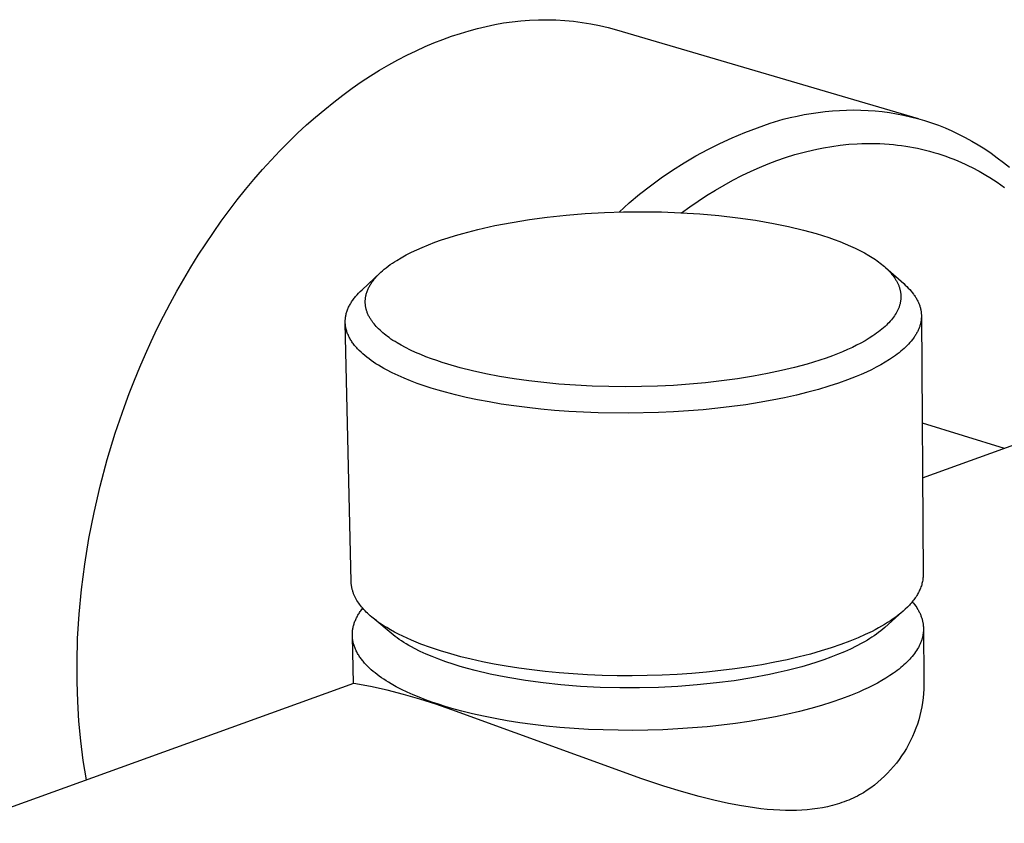
# Model space of a CAD drawing. Units: millimetres. Extents: x -316 to 351, y -276 to 136.
# Drawn here: x -212 to -166, y -204 to -166 of the extents above; entities that cross this region are included whole.
import ezdxf

# ---------------------------------------------------------------- set-up
doc = ezdxf.new("R2010")
doc.units = ezdxf.units.MM
doc.header["$MEASUREMENT"] = 0
doc.layers.add('Default', color=7, linetype='Continuous', true_color=0x000000)

msp = doc.modelspace()

# ---------------------------------------------------------------- linework, layer by layer
at = {"layer": 'Default', "color": 7, "true_color": 0xffffff}
for p, q in [((-190.67, -166.205), (-190.269, -166.106)), ((-190.269, -166.106), (-189.864, -166.02)), ((-189.864, -166.02), (-189.457, -165.948)), ((-189.457, -165.948), (-189.048, -165.889)), ((-189.048, -165.889), (-188.637, -165.844)), ((-188.637, -165.844), (-188.225, -165.813)), ((-188.225, -165.813), (-187.812, -165.796)), ((-187.812, -165.796), (-187.399, -165.792)), ((-187.399, -165.792), (-186.986, -165.803)), ((-186.986, -165.803), (-186.573, -165.827)), ((-186.573, -165.827), (-186.161, -165.866)), ((-186.161, -165.866), (-185.751, -165.918)), ((-185.751, -165.918), (-185.343, -165.983)), ((-185.343, -165.983), (-184.937, -166.063)), ((-184.937, -166.063), (-184.535, -166.156)), ((-192.304, -166.718), (-191.89, -166.569)), ((-191.89, -166.569), (-191.479, -166.434)), ((-191.479, -166.434), (-191.073, -166.313)), ((-191.073, -166.313), (-190.67, -166.205)), ((-184.535, -166.156), (-184.135, -166.263)), ((-184.135, -166.263), (-169.968, -170.443)), ((-193.141, -167.058), (-192.721, -166.881)), ((-192.721, -166.881), (-192.304, -166.718)), ((-194.416, -167.679), (-193.989, -167.457)), ((-193.989, -167.457), (-193.564, -167.25)), ((-193.564, -167.25), (-193.141, -167.058)), ((-195.275, -168.169), (-194.845, -167.917)), ((-194.845, -167.917), (-194.416, -167.679)), ((-195.706, -168.437), (-195.275, -168.169)), ((-196.568, -169.019), (-196.137, -168.72)), ((-196.137, -168.72), (-195.706, -168.437)), ((-197.428, -169.662), (-196.998, -169.333)), ((-196.998, -169.333), (-196.568, -169.019)), ((-197.856, -170.007), (-197.428, -169.662)), ((-198.283, -170.367), (-197.856, -170.007)), ((-175.652, -170.32), (-175.323, -170.255)), ((-175.323, -170.255), (-174.993, -170.197)), ((-174.993, -170.197), (-174.661, -170.148)), ((-174.661, -170.148), (-174.329, -170.108)), ((-174.329, -170.108), (-173.995, -170.076)), ((-173.995, -170.076), (-173.661, -170.054)), ((-173.661, -170.054), (-173.326, -170.04)), ((-173.326, -170.04), (-172.991, -170.036)), ((-172.991, -170.036), (-172.656, -170.041)), ((-172.656, -170.041), (-172.32, -170.056)), ((-172.32, -170.056), (-171.985, -170.08)), ((-171.985, -170.08), (-171.651, -170.114)), ((-171.651, -170.114), (-171.317, -170.159)), ((-171.317, -170.159), (-170.984, -170.213)), ((-170.984, -170.213), (-170.652, -170.278)), ((-170.652, -170.278), (-170.321, -170.352)), ((-198.707, -170.742), (-198.283, -170.367)), ((-177.519, -170.868), (-176.915, -170.661)), ((-176.915, -170.661), (-176.304, -170.475)), ((-176.304, -170.475), (-175.979, -170.394)), ((-175.979, -170.394), (-175.652, -170.32)), ((-170.321, -170.352), (-169.992, -170.438)), ((-169.992, -170.438), (-169.665, -170.533)), ((-169.665, -170.533), (-169.34, -170.639)), ((-169.34, -170.639), (-169.017, -170.756)), ((-199.547, -171.537), (-199.128, -171.132)), ((-199.128, -171.132), (-198.707, -170.742)), ((-178.705, -171.342), (-178.116, -171.095)), ((-178.116, -171.095), (-177.519, -170.868)), ((-169.017, -170.756), (-168.697, -170.883)), ((-168.697, -170.883), (-168.379, -171.021)), ((-168.379, -171.021), (-168.064, -171.169)), ((-168.064, -171.169), (-167.752, -171.328)), ((-199.961, -171.956), (-199.547, -171.537)), ((-179.857, -171.894), (-179.286, -171.608)), ((-179.286, -171.608), (-178.705, -171.342)), ((-173.629, -171.693), (-173.23, -171.651)), ((-173.23, -171.651), (-172.83, -171.624)), ((-172.83, -171.624), (-172.616, -171.615)), ((-172.616, -171.615), (-172.402, -171.609)), ((-172.402, -171.609), (-172.188, -171.608)), ((-172.188, -171.608), (-171.974, -171.611)), ((-171.974, -171.611), (-171.76, -171.618)), ((-171.76, -171.618), (-171.547, -171.629)), ((-171.547, -171.629), (-171.333, -171.644)), ((-171.333, -171.644), (-171.12, -171.664)), ((-171.12, -171.664), (-170.931, -171.685)), ((-167.752, -171.328), (-167.444, -171.497)), ((-167.444, -171.497), (-167.139, -171.677)), ((-200.371, -172.389), (-199.961, -171.956)), ((-180.419, -172.199), (-179.857, -171.894)), ((-175.76, -172.136), (-175.318, -172.014)), ((-175.318, -172.014), (-174.872, -171.906)), ((-174.872, -171.906), (-174.647, -171.858)), ((-174.647, -171.858), (-174.422, -171.814)), ((-174.422, -171.814), (-174.027, -171.747)), ((-174.027, -171.747), (-173.629, -171.693)), ((-170.931, -171.685), (-170.742, -171.709)), ((-170.742, -171.709), (-170.553, -171.736)), ((-170.553, -171.736), (-170.365, -171.767)), ((-170.365, -171.767), (-170.178, -171.802)), ((-170.178, -171.802), (-169.991, -171.839)), ((-169.991, -171.839), (-169.805, -171.881)), ((-169.805, -171.881), (-169.62, -171.925)), ((-169.62, -171.925), (-169.426, -171.975)), ((-169.426, -171.975), (-169.233, -172.03)), ((-169.233, -172.03), (-169.042, -172.087)), ((-169.042, -172.087), (-168.851, -172.149)), ((-167.139, -171.677), (-166.838, -171.867)), ((-166.838, -171.867), (-166.541, -172.068)), ((-166.541, -172.068), (-166.249, -172.279)), ((-200.777, -172.837), (-200.371, -172.389)), ((-181.509, -172.864), (-180.969, -172.522)), ((-180.969, -172.522), (-180.419, -172.199)), ((-177.421, -172.737), (-177.018, -172.57)), ((-177.018, -172.57), (-176.61, -172.416)), ((-176.61, -172.416), (-176.198, -172.273)), ((-176.198, -172.273), (-175.76, -172.136)), ((-168.851, -172.149), (-168.662, -172.214)), ((-168.662, -172.214), (-168.474, -172.282)), ((-168.474, -172.282), (-168.287, -172.355)), ((-168.287, -172.355), (-168.102, -172.431)), ((-168.102, -172.431), (-167.932, -172.504)), ((-167.932, -172.504), (-167.763, -172.58)), ((-167.763, -172.58), (-167.596, -172.66)), ((-166.249, -172.279), (-165.961, -172.5)), ((-165.961, -172.5), (-165.677, -172.732)), ((-201.178, -173.297), (-200.777, -172.837)), ((-182.037, -173.224), (-181.509, -172.864)), ((-178.248, -173.119), (-177.82, -172.914)), ((-177.82, -172.914), (-177.421, -172.737)), ((-167.596, -172.66), (-167.429, -172.742)), ((-167.429, -172.742), (-167.102, -172.915)), ((-167.102, -172.915), (-166.78, -173.099)), ((-201.573, -173.771), (-201.178, -173.297)), ((-182.552, -173.601), (-182.037, -173.224)), ((-179.087, -173.563), (-178.67, -173.335)), ((-178.67, -173.335), (-178.248, -173.119)), ((-169.764, -187.326), (-130.717, -173.214)), ((-166.78, -173.099), (-166.601, -173.208)), ((-166.601, -173.208), (-166.425, -173.32)), ((-166.425, -173.32), (-166.25, -173.436)), ((-166.25, -173.436), (-166.078, -173.554)), ((-201.961, -174.258), (-201.573, -173.771)), ((-183.055, -173.995), (-182.552, -173.601)), ((-179.905, -174.054), (-179.497, -173.802)), ((-179.497, -173.802), (-179.087, -173.563)), ((-166.078, -173.554), (-165.908, -173.676)), ((-202.344, -174.757), (-201.961, -174.258)), ((-184.019, -174.833), (-183.544, -174.406)), ((-183.544, -174.406), (-183.055, -173.995)), ((-180.701, -174.586), (-180.306, -174.315)), ((-180.306, -174.315), (-179.905, -174.054)), ((-202.719, -175.268), (-202.344, -174.757)), ((-185.61, -174.908), (-184.713, -174.857)), ((-184.713, -174.857), (-183.816, -174.828)), ((-183.816, -174.828), (-182.918, -174.819)), ((-182.918, -174.819), (-182.021, -174.831)), ((-182.021, -174.831), (-181.123, -174.865)), ((-181.123, -174.865), (-180.227, -174.92)), ((-181.09, -174.866), (-180.701, -174.586)), ((-203.087, -175.791), (-202.719, -175.268)), ((-189.856, -175.473), (-189.048, -175.319)), ((-189.048, -175.319), (-188.229, -175.187)), ((-188.229, -175.187), (-187.406, -175.078)), ((-187.406, -175.078), (-186.509, -174.981)), ((-186.509, -174.981), (-185.61, -174.908)), ((-180.227, -174.92), (-179.333, -174.998)), ((-179.333, -174.998), (-178.441, -175.101)), ((-178.441, -175.101), (-177.603, -175.221)), ((-177.603, -175.221), (-176.77, -175.367)), ((-176.77, -175.367), (-176.056, -175.514)), ((-203.448, -176.324), (-203.087, -175.791)), ((-191.363, -175.835), (-190.659, -175.652)), ((-190.659, -175.652), (-189.856, -175.473)), ((-176.056, -175.514), (-175.348, -175.685)), ((-175.348, -175.685), (-174.756, -175.85)), ((-192.981, -176.373), (-192.677, -176.257)), ((-192.677, -176.257), (-192.37, -176.147)), ((-192.37, -176.147), (-192.06, -176.044)), ((-192.06, -176.044), (-191.713, -175.936)), ((-191.713, -175.936), (-191.363, -175.835)), ((-174.756, -175.85), (-174.462, -175.94)), ((-174.462, -175.94), (-174.17, -176.036)), ((-174.17, -176.036), (-173.911, -176.127)), ((-173.911, -176.127), (-173.653, -176.224)), ((-173.653, -176.224), (-173.397, -176.326)), ((-203.8, -176.868), (-203.448, -176.324)), ((-194.024, -176.85), (-193.78, -176.725)), ((-193.78, -176.725), (-193.533, -176.608)), ((-193.533, -176.608), (-193.282, -176.497)), ((-193.282, -176.497), (-192.981, -176.373)), ((-173.397, -176.326), (-173.144, -176.435)), ((-173.144, -176.435), (-172.924, -176.536)), ((-172.924, -176.536), (-172.707, -176.642)), ((-172.707, -176.642), (-172.494, -176.755)), ((-172.494, -176.755), (-172.284, -176.875)), ((-204.143, -177.421), (-203.8, -176.868)), ((-194.674, -177.238), (-194.573, -177.171)), ((-194.573, -177.171), (-194.471, -177.106)), ((-194.471, -177.106), (-194.264, -176.982)), ((-194.264, -176.982), (-194.024, -176.85)), ((-172.284, -176.875), (-172.128, -176.971)), ((-172.128, -176.971), (-171.975, -177.072)), ((-171.975, -177.072), (-171.9, -177.125)), ((-171.9, -177.125), (-171.826, -177.178)), ((-171.826, -177.178), (-171.753, -177.234)), ((-204.478, -177.984), (-204.143, -177.421)), ((-195.286, -177.73), (-195.212, -177.66)), ((-195.212, -177.66), (-195.137, -177.593)), ((-195.137, -177.593), (-195.06, -177.527)), ((-195.06, -177.527), (-194.966, -177.451)), ((-194.966, -177.451), (-194.87, -177.378)), ((-194.87, -177.378), (-194.773, -177.307)), ((-194.773, -177.307), (-194.674, -177.238)), ((-171.753, -177.234), (-171.681, -177.29)), ((-171.681, -177.29), (-171.616, -177.344)), ((-171.616, -177.344), (-171.551, -177.4)), ((-171.551, -177.4), (-171.488, -177.456)), ((-171.506, -177.44), (-170.645, -178.2)), ((-171.488, -177.456), (-171.426, -177.515)), ((-171.426, -177.515), (-171.366, -177.575)), ((-171.366, -177.575), (-171.308, -177.636)), ((-171.308, -177.636), (-171.251, -177.699)), ((-204.804, -178.555), (-204.478, -177.984)), ((-196.102, -178.486), (-195.25, -177.695)), ((-195.645, -178.153), (-195.622, -178.118)), ((-195.622, -178.118), (-195.597, -178.084)), ((-195.597, -178.084), (-195.569, -178.047)), ((-195.569, -178.047), (-195.541, -178.011)), ((-195.541, -178.011), (-195.482, -177.939)), ((-195.482, -177.939), (-195.42, -177.869)), ((-195.42, -177.869), (-195.357, -177.801)), ((-195.357, -177.801), (-195.286, -177.73)), ((-171.251, -177.699), (-171.196, -177.764)), ((-171.196, -177.764), (-171.151, -177.821)), ((-171.151, -177.821), (-171.108, -177.879)), ((-171.108, -177.879), (-171.066, -177.939)), ((-171.066, -177.939), (-171.027, -178)), ((-171.027, -178), (-171.008, -178.031)), ((-171.008, -178.031), (-170.99, -178.062)), ((-170.99, -178.062), (-170.972, -178.093)), ((-170.972, -178.093), (-170.955, -178.125)), ((-170.955, -178.125), (-170.938, -178.158)), ((-205.12, -179.135), (-204.804, -178.555)), ((-196.263, -178.645), (-196.184, -178.565)), ((-196.184, -178.565), (-196.102, -178.486)), ((-195.876, -178.61), (-195.862, -178.569)), ((-195.862, -178.569), (-195.846, -178.528)), ((-195.846, -178.528), (-195.83, -178.488)), ((-195.83, -178.488), (-195.812, -178.448)), ((-195.812, -178.448), (-195.794, -178.408)), ((-195.794, -178.408), (-195.774, -178.369)), ((-195.774, -178.369), (-195.755, -178.332)), ((-195.755, -178.332), (-195.734, -178.295)), ((-195.734, -178.295), (-195.713, -178.259)), ((-195.713, -178.259), (-195.691, -178.223)), ((-195.691, -178.223), (-195.669, -178.188)), ((-195.669, -178.188), (-195.645, -178.153)), ((-170.938, -178.158), (-170.923, -178.19)), ((-170.923, -178.19), (-170.907, -178.223)), ((-170.907, -178.223), (-170.893, -178.256)), ((-170.893, -178.256), (-170.881, -178.287)), ((-170.881, -178.287), (-170.869, -178.317)), ((-170.869, -178.317), (-170.858, -178.347)), ((-170.858, -178.347), (-170.848, -178.378)), ((-170.848, -178.378), (-170.838, -178.409)), ((-170.838, -178.409), (-170.829, -178.44)), ((-170.829, -178.44), (-170.821, -178.472)), ((-170.821, -178.472), (-170.813, -178.503)), ((-170.813, -178.503), (-170.806, -178.535)), ((-170.806, -178.535), (-170.8, -178.567)), ((-170.8, -178.567), (-170.794, -178.599)), ((-170.794, -178.599), (-170.79, -178.631)), ((-170.645, -178.2), (-170.57, -178.268)), ((-170.57, -178.268), (-170.497, -178.337)), ((-170.497, -178.337), (-170.429, -178.407)), ((-170.429, -178.407), (-170.363, -178.477)), ((-170.363, -178.477), (-170.301, -178.547)), ((-170.301, -178.547), (-170.243, -178.618)), ((-196.615, -179.095), (-196.589, -179.053)), ((-196.589, -179.053), (-196.561, -179.012)), ((-196.561, -179.012), (-196.533, -178.97)), ((-196.533, -178.97), (-196.503, -178.929)), ((-196.503, -178.929), (-196.472, -178.888)), ((-196.472, -178.888), (-196.44, -178.847)), ((-196.44, -178.847), (-196.406, -178.806)), ((-196.406, -178.806), (-196.372, -178.766)), ((-196.372, -178.766), (-196.337, -178.725)), ((-196.337, -178.725), (-196.263, -178.645)), ((-195.95, -179.056), (-195.949, -179.019)), ((-195.949, -179.092), (-195.95, -179.056)), ((-195.949, -179.019), (-195.948, -178.983)), ((-195.948, -178.983), (-195.945, -178.946)), ((-195.945, -178.946), (-195.942, -178.91)), ((-195.942, -178.91), (-195.937, -178.873)), ((-195.937, -178.873), (-195.932, -178.837)), ((-195.932, -178.837), (-195.926, -178.801)), ((-195.926, -178.801), (-195.918, -178.765)), ((-195.918, -178.765), (-195.91, -178.729)), ((-195.91, -178.729), (-195.901, -178.693)), ((-195.901, -178.693), (-195.889, -178.651)), ((-195.889, -178.651), (-195.876, -178.61)), ((-170.799, -179.049), (-170.805, -179.08)), ((-170.793, -179.017), (-170.799, -179.049)), ((-170.789, -178.985), (-170.793, -179.017)), ((-170.79, -178.631), (-170.786, -178.663)), ((-170.785, -178.953), (-170.789, -178.985)), ((-170.786, -178.663), (-170.782, -178.695)), ((-170.782, -178.921), (-170.785, -178.953)), ((-170.782, -178.695), (-170.78, -178.728)), ((-170.78, -178.889), (-170.782, -178.921)), ((-170.78, -178.728), (-170.778, -178.76)), ((-170.778, -178.857), (-170.78, -178.889)), ((-170.778, -178.76), (-170.777, -178.792)), ((-170.777, -178.824), (-170.778, -178.857)), ((-170.777, -178.792), (-170.777, -178.824)), ((-170.243, -178.618), (-170.188, -178.69)), ((-170.188, -178.69), (-170.162, -178.726)), ((-170.162, -178.726), (-170.137, -178.762)), ((-170.137, -178.762), (-170.113, -178.798)), ((-170.113, -178.798), (-170.09, -178.834)), ((-170.09, -178.834), (-170.067, -178.871)), ((-170.067, -178.871), (-170.046, -178.907)), ((-170.046, -178.907), (-170.025, -178.944)), ((-170.025, -178.944), (-170.006, -178.98)), ((-170.006, -178.98), (-169.987, -179.017)), ((-169.987, -179.017), (-169.969, -179.054)), ((-169.969, -179.054), (-169.952, -179.09)), ((-205.426, -179.721), (-205.12, -179.135)), ((-196.827, -179.561), (-196.814, -179.518)), ((-196.814, -179.518), (-196.799, -179.475)), ((-196.799, -179.475), (-196.784, -179.433)), ((-196.784, -179.433), (-196.767, -179.39)), ((-196.767, -179.39), (-196.749, -179.347)), ((-196.749, -179.347), (-196.73, -179.305)), ((-196.73, -179.305), (-196.709, -179.263)), ((-196.709, -179.263), (-196.688, -179.221)), ((-196.688, -179.221), (-196.665, -179.179)), ((-196.665, -179.179), (-196.641, -179.137)), ((-196.641, -179.137), (-196.615, -179.095)), ((-195.948, -179.128), (-195.949, -179.092)), ((-195.945, -179.164), (-195.948, -179.128)), ((-195.942, -179.201), (-195.945, -179.164)), ((-195.938, -179.237), (-195.942, -179.201)), ((-195.932, -179.273), (-195.938, -179.237)), ((-195.928, -179.3), (-195.932, -179.273)), ((-195.922, -179.327), (-195.928, -179.3)), ((-195.916, -179.355), (-195.922, -179.327)), ((-195.91, -179.382), (-195.916, -179.355)), ((-195.903, -179.409), (-195.91, -179.382)), ((-195.896, -179.436), (-195.903, -179.409)), ((-195.888, -179.462), (-195.896, -179.436)), ((-195.879, -179.489), (-195.888, -179.462)), ((-195.867, -179.526), (-195.879, -179.489)), ((-195.853, -179.563), (-195.867, -179.526)), ((-170.969, -179.529), (-170.986, -179.56)), ((-170.952, -179.497), (-170.969, -179.529)), ((-170.936, -179.465), (-170.952, -179.497)), ((-170.921, -179.433), (-170.936, -179.465)), ((-170.906, -179.4), (-170.921, -179.433)), ((-170.892, -179.368), (-170.906, -179.4)), ((-170.879, -179.334), (-170.892, -179.368)), ((-170.866, -179.301), (-170.879, -179.334)), ((-170.855, -179.267), (-170.866, -179.301)), ((-170.845, -179.237), (-170.855, -179.267)), ((-170.835, -179.206), (-170.845, -179.237)), ((-170.827, -179.175), (-170.835, -179.206)), ((-170.819, -179.143), (-170.827, -179.175)), ((-170.811, -179.112), (-170.819, -179.143)), ((-170.805, -179.08), (-170.811, -179.112)), ((-169.952, -179.09), (-169.937, -179.127)), ((-169.937, -179.127), (-169.922, -179.164)), ((-169.922, -179.164), (-169.908, -179.201)), ((-169.908, -179.201), (-169.895, -179.238)), ((-169.895, -179.238), (-169.883, -179.275)), ((-169.883, -179.275), (-169.872, -179.313)), ((-169.872, -179.313), (-169.862, -179.35)), ((-169.862, -179.35), (-169.853, -179.387)), ((-169.853, -179.387), (-169.844, -179.424)), ((-169.844, -179.424), (-169.837, -179.461)), ((-169.837, -179.461), (-169.831, -179.499)), ((-169.831, -179.499), (-169.826, -179.536)), ((-205.721, -180.314), (-205.426, -179.721)), ((-196.889, -179.992), (-196.888, -179.948)), ((-196.888, -180.035), (-196.889, -179.992)), ((-196.888, -179.948), (-196.886, -179.905)), ((-196.886, -179.905), (-196.883, -179.862)), ((-196.883, -179.862), (-196.879, -179.819)), ((-196.879, -179.819), (-196.874, -179.776)), ((-196.874, -179.776), (-196.867, -179.733)), ((-196.867, -179.733), (-196.859, -179.69)), ((-196.859, -179.69), (-196.849, -179.647)), ((-196.849, -179.647), (-196.839, -179.604)), ((-196.839, -179.604), (-196.827, -179.561)), ((-195.838, -179.599), (-195.853, -179.563)), ((-195.823, -179.635), (-195.838, -179.599)), ((-195.807, -179.671), (-195.823, -179.635)), ((-195.79, -179.706), (-195.807, -179.671)), ((-195.772, -179.741), (-195.79, -179.706)), ((-195.754, -179.776), (-195.772, -179.741)), ((-195.735, -179.809), (-195.754, -179.776)), ((-195.715, -179.842), (-195.735, -179.809)), ((-195.695, -179.875), (-195.715, -179.842)), ((-195.674, -179.907), (-195.695, -179.875)), ((-195.653, -179.939), (-195.674, -179.907)), ((-195.631, -179.971), (-195.653, -179.939)), ((-195.586, -180.033), (-195.631, -179.971)), ((-171.282, -179.97), (-171.34, -180.034)), ((-171.226, -179.905), (-171.282, -179.97)), ((-171.172, -179.839), (-171.226, -179.905)), ((-171.121, -179.77), (-171.172, -179.839)), ((-171.08, -179.712), (-171.121, -179.77)), ((-171.041, -179.652), (-171.08, -179.712)), ((-171.004, -179.591), (-171.041, -179.652)), ((-170.986, -179.56), (-171.004, -179.591)), ((-169.837, -179.984), (-169.844, -180.022)), ((-169.831, -179.947), (-169.837, -179.984)), ((-169.826, -179.91), (-169.831, -179.947)), ((-169.826, -179.536), (-169.821, -179.573)), ((-169.821, -179.872), (-169.826, -179.91)), ((-169.821, -179.573), (-169.818, -179.611)), ((-169.818, -179.835), (-169.821, -179.872)), ((-169.818, -179.611), (-169.816, -179.648)), ((-169.815, -179.798), (-169.818, -179.835)), ((-169.816, -179.648), (-169.814, -179.686)), ((-169.814, -179.76), (-169.815, -179.798)), ((-169.814, -179.686), (-169.814, -179.723)), ((-169.814, -179.723), (-169.814, -179.76)), ((-169.814, -179.73), (-169.734, -191.884)), ((-206.007, -180.914), (-205.721, -180.314)), ((-196.886, -180.078), (-196.888, -180.035)), ((-196.613, -192.199), (-196.887, -180.064)), ((-196.882, -180.121), (-196.886, -180.078)), ((-196.877, -180.164), (-196.882, -180.121)), ((-196.871, -180.208), (-196.877, -180.164)), ((-196.864, -180.251), (-196.871, -180.208)), ((-196.856, -180.294), (-196.864, -180.251)), ((-196.846, -180.337), (-196.856, -180.294)), ((-196.835, -180.38), (-196.846, -180.337)), ((-196.822, -180.423), (-196.835, -180.38)), ((-196.808, -180.466), (-196.822, -180.423)), ((-195.538, -180.093), (-195.586, -180.033)), ((-195.489, -180.152), (-195.538, -180.093)), ((-195.438, -180.21), (-195.489, -180.152)), ((-195.385, -180.266), (-195.438, -180.21)), ((-195.322, -180.331), (-195.385, -180.266)), ((-195.256, -180.394), (-195.322, -180.331)), ((-195.189, -180.455), (-195.256, -180.394)), ((-195.12, -180.515), (-195.189, -180.455)), ((-171.749, -180.406), (-171.832, -180.47)), ((-171.667, -180.34), (-171.749, -180.406)), ((-171.587, -180.271), (-171.667, -180.34)), ((-171.523, -180.214), (-171.587, -180.271)), ((-171.461, -180.155), (-171.523, -180.214)), ((-171.399, -180.095), (-171.461, -180.155)), ((-171.34, -180.034), (-171.399, -180.095)), ((-169.985, -180.428), (-170.003, -180.465)), ((-169.967, -180.392), (-169.985, -180.428)), ((-169.951, -180.355), (-169.967, -180.392)), ((-169.935, -180.318), (-169.951, -180.355)), ((-169.921, -180.281), (-169.935, -180.318)), ((-169.907, -180.244), (-169.921, -180.281)), ((-169.894, -180.207), (-169.907, -180.244)), ((-169.882, -180.17), (-169.894, -180.207)), ((-169.871, -180.133), (-169.882, -180.17)), ((-169.861, -180.096), (-169.871, -180.133)), ((-169.852, -180.059), (-169.861, -180.096)), ((-169.844, -180.022), (-169.852, -180.059)), ((-206.281, -181.518), (-206.007, -180.914)), ((-196.793, -180.509), (-196.808, -180.466)), ((-196.777, -180.552), (-196.793, -180.509)), ((-196.76, -180.595), (-196.777, -180.552)), ((-196.741, -180.637), (-196.76, -180.595)), ((-196.721, -180.68), (-196.741, -180.637)), ((-196.699, -180.722), (-196.721, -180.68)), ((-196.677, -180.765), (-196.699, -180.722)), ((-196.653, -180.807), (-196.677, -180.765)), ((-196.628, -180.849), (-196.653, -180.807)), ((-196.601, -180.891), (-196.628, -180.849)), ((-196.574, -180.933), (-196.601, -180.891)), ((-195.05, -180.573), (-195.12, -180.515)), ((-194.979, -180.629), (-195.05, -180.573)), ((-194.906, -180.684), (-194.979, -180.629)), ((-194.833, -180.738), (-194.906, -180.684)), ((-194.74, -180.802), (-194.833, -180.738)), ((-194.646, -180.865), (-194.74, -180.802)), ((-194.55, -180.926), (-194.646, -180.865)), ((-172.46, -180.882), (-172.656, -180.992)), ((-172.267, -180.767), (-172.46, -180.882)), ((-172.09, -180.653), (-172.267, -180.767)), ((-172.003, -180.594), (-172.09, -180.653)), ((-171.917, -180.533), (-172.003, -180.594)), ((-171.832, -180.47), (-171.917, -180.533)), ((-170.292, -180.897), (-170.352, -180.968)), ((-170.235, -180.826), (-170.292, -180.897)), ((-170.182, -180.755), (-170.235, -180.826)), ((-170.156, -180.719), (-170.182, -180.755)), ((-170.132, -180.683), (-170.156, -180.719)), ((-170.108, -180.647), (-170.132, -180.683)), ((-170.085, -180.611), (-170.108, -180.647)), ((-170.063, -180.574), (-170.085, -180.611)), ((-170.042, -180.538), (-170.063, -180.574)), ((-170.022, -180.502), (-170.042, -180.538)), ((-170.003, -180.465), (-170.022, -180.502)), ((-196.545, -180.975), (-196.574, -180.933)), ((-196.515, -181.017), (-196.545, -180.975)), ((-196.483, -181.059), (-196.515, -181.017)), ((-196.451, -181.1), (-196.483, -181.059)), ((-196.417, -181.141), (-196.451, -181.1)), ((-196.382, -181.182), (-196.417, -181.141)), ((-196.346, -181.223), (-196.382, -181.182)), ((-196.309, -181.264), (-196.346, -181.223)), ((-196.231, -181.345), (-196.309, -181.264)), ((-196.148, -181.426), (-196.231, -181.345)), ((-194.454, -180.985), (-194.55, -180.926)), ((-194.258, -181.098), (-194.454, -180.985)), ((-194.058, -181.205), (-194.258, -181.098)), ((-193.822, -181.322), (-194.058, -181.205)), ((-193.584, -181.432), (-193.822, -181.322)), ((-173.289, -181.302), (-173.523, -181.403)), ((-173.057, -181.195), (-173.289, -181.302)), ((-172.856, -181.096), (-173.057, -181.195)), ((-172.656, -180.992), (-172.856, -181.096)), ((-170.78, -181.38), (-170.862, -181.446)), ((-170.701, -181.312), (-170.78, -181.38)), ((-170.625, -181.245), (-170.701, -181.312)), ((-170.552, -181.176), (-170.625, -181.245)), ((-170.482, -181.107), (-170.552, -181.176)), ((-170.415, -181.038), (-170.482, -181.107)), ((-170.352, -180.968), (-170.415, -181.038)), ((-206.545, -182.128), (-206.281, -181.518)), ((-196.06, -181.505), (-196.148, -181.426)), ((-195.968, -181.584), (-196.06, -181.505)), ((-195.872, -181.662), (-195.968, -181.584)), ((-195.772, -181.739), (-195.872, -181.662)), ((-195.667, -181.816), (-195.772, -181.739)), ((-195.558, -181.891), (-195.667, -181.816)), ((-193.342, -181.536), (-193.584, -181.432)), ((-193.098, -181.634), (-193.342, -181.536)), ((-192.844, -181.73), (-193.098, -181.634)), ((-192.587, -181.82), (-192.844, -181.73)), ((-192.329, -181.906), (-192.587, -181.82)), ((-174.585, -181.796), (-174.881, -181.89)), ((-174.29, -181.696), (-174.585, -181.796)), ((-173.998, -181.591), (-174.29, -181.696)), ((-173.76, -181.499), (-173.998, -181.591)), ((-173.523, -181.403), (-173.76, -181.499)), ((-171.314, -181.768), (-171.512, -181.892)), ((-171.218, -181.705), (-171.314, -181.768)), ((-171.125, -181.642), (-171.218, -181.705)), ((-171.035, -181.577), (-171.125, -181.642)), ((-170.947, -181.512), (-171.035, -181.577)), ((-170.862, -181.446), (-170.947, -181.512)), ((-206.798, -182.741), (-206.545, -182.128)), ((-195.445, -181.965), (-195.558, -181.891)), ((-195.328, -182.038), (-195.445, -181.965)), ((-195.208, -182.111), (-195.328, -182.038)), ((-195.083, -182.182), (-195.208, -182.111)), ((-194.955, -182.252), (-195.083, -182.182)), ((-194.689, -182.389), (-194.955, -182.252)), ((-192.07, -181.987), (-192.329, -181.906)), ((-191.494, -182.151), (-192.07, -181.987)), ((-190.914, -182.297), (-191.494, -182.151)), ((-190.282, -182.435), (-190.914, -182.297)), ((-176.389, -182.29), (-177.043, -182.429)), ((-175.782, -182.143), (-176.389, -182.29)), ((-175.18, -181.979), (-175.782, -182.143)), ((-174.881, -181.89), (-175.18, -181.979)), ((-172.163, -182.245), (-172.397, -182.356)), ((-171.938, -182.131), (-172.163, -182.245)), ((-171.721, -182.013), (-171.938, -182.131)), ((-171.512, -181.892), (-171.721, -182.013)), ((-207.04, -183.358), (-206.798, -182.741)), ((-194.41, -182.521), (-194.689, -182.389)), ((-194.119, -182.648), (-194.41, -182.521)), ((-193.817, -182.77), (-194.119, -182.648)), ((-193.504, -182.888), (-193.817, -182.77)), ((-189.647, -182.557), (-190.282, -182.435)), ((-188.952, -182.672), (-189.647, -182.557)), ((-188.255, -182.77), (-188.952, -182.672)), ((-187.556, -182.851), (-188.255, -182.77)), ((-178.449, -182.672), (-179.2, -182.774)), ((-177.7, -182.552), (-178.449, -182.672)), ((-177.043, -182.429), (-177.7, -182.552)), ((-173.281, -182.723), (-173.707, -182.876)), ((-172.884, -182.568), (-173.281, -182.723)), ((-172.637, -182.464), (-172.884, -182.568)), ((-172.397, -182.356), (-172.637, -182.464)), ((-193.183, -183), (-193.504, -182.888)), ((-192.853, -183.107), (-193.183, -183)), ((-192.516, -183.209), (-192.853, -183.107)), ((-192.173, -183.306), (-192.516, -183.209)), ((-186.855, -182.918), (-187.556, -182.851)), ((-186.074, -182.976), (-186.855, -182.918)), ((-185.292, -183.016), (-186.074, -182.976)), ((-184.509, -183.04), (-185.292, -183.016)), ((-183.726, -183.048), (-184.509, -183.04)), ((-182.971, -183.04), (-183.726, -183.048)), ((-182.216, -183.018), (-182.971, -183.04)), ((-181.462, -182.98), (-182.216, -183.018)), ((-180.708, -182.928), (-181.462, -182.98)), ((-179.953, -182.859), (-180.708, -182.928)), ((-179.2, -182.774), (-179.953, -182.859)), ((-174.642, -183.168), (-175.151, -183.306)), ((-174.161, -183.024), (-174.642, -183.168)), ((-173.707, -182.876), (-174.161, -183.024)), ((-207.27, -183.977), (-207.04, -183.358)), ((-191.701, -183.428), (-192.173, -183.306)), ((-191.202, -183.546), (-191.701, -183.428)), ((-190.678, -183.657), (-191.202, -183.546)), ((-190.129, -183.762), (-190.678, -183.657)), ((-176.834, -183.681), (-177.442, -183.79)), ((-176.248, -183.564), (-176.834, -183.681)), ((-175.687, -183.439), (-176.248, -183.564)), ((-175.151, -183.306), (-175.687, -183.439)), ((-207.696, -185.222), (-207.27, -183.977)), ((-189.555, -183.859), (-190.129, -183.762)), ((-188.96, -183.948), (-189.555, -183.859)), ((-188.342, -184.028), (-188.96, -183.948)), ((-187.705, -184.099), (-188.342, -184.028)), ((-187.05, -184.159), (-187.705, -184.099)), ((-186.38, -184.209), (-187.05, -184.159)), ((-180.066, -184.128), (-180.759, -184.185)), ((-179.386, -184.059), (-180.066, -184.128)), ((-178.721, -183.98), (-179.386, -184.059)), ((-178.072, -183.89), (-178.721, -183.98)), ((-177.442, -183.79), (-178.072, -183.89)), ((-185.696, -184.248), (-186.38, -184.209)), ((-185.001, -184.275), (-185.696, -184.248)), ((-183.589, -184.294), (-185.001, -184.275)), ((-182.167, -184.264), (-183.589, -184.294)), ((-181.46, -184.231), (-182.167, -184.264)), ((-180.759, -184.185), (-181.46, -184.231)), ((-169.781, -184.742), (-165.927, -185.94)), ((-208.076, -186.469), (-207.696, -185.222)), ((-208.409, -187.713), (-208.076, -186.469)), ((-208.696, -188.951), (-208.409, -187.713)), ((-208.937, -190.177), (-208.696, -188.951)), ((-209.133, -191.386), (-208.937, -190.177)), ((-209.285, -192.576), (-209.133, -191.386)), ((-169.736, -191.989), (-169.74, -192.041)), ((-169.734, -191.936), (-169.736, -191.989)), ((-169.734, -191.884), (-169.734, -191.936)), ((-196.612, -192.231), (-196.613, -192.199)), ((-196.61, -192.263), (-196.612, -192.231)), ((-196.608, -192.295), (-196.61, -192.263)), ((-196.605, -192.327), (-196.608, -192.295)), ((-196.601, -192.359), (-196.605, -192.327)), ((-196.597, -192.391), (-196.601, -192.359)), ((-196.592, -192.423), (-196.597, -192.391)), ((-196.586, -192.455), (-196.592, -192.423)), ((-196.58, -192.487), (-196.586, -192.455)), ((-196.573, -192.519), (-196.58, -192.487)), ((-169.834, -192.456), (-169.853, -192.508)), ((-169.816, -192.405), (-169.834, -192.456)), ((-169.8, -192.353), (-169.816, -192.405)), ((-169.786, -192.301), (-169.8, -192.353)), ((-169.774, -192.249), (-169.786, -192.301)), ((-169.763, -192.197), (-169.774, -192.249)), ((-169.754, -192.145), (-169.763, -192.197)), ((-169.746, -192.093), (-169.754, -192.145)), ((-169.74, -192.041), (-169.746, -192.093)), ((-209.395, -193.743), (-209.285, -192.576)), ((-196.566, -192.551), (-196.573, -192.519)), ((-196.557, -192.583), (-196.566, -192.551)), ((-196.548, -192.615), (-196.557, -192.583)), ((-196.539, -192.646), (-196.548, -192.615)), ((-196.529, -192.678), (-196.539, -192.646)), ((-196.518, -192.71), (-196.529, -192.678)), ((-196.507, -192.742), (-196.518, -192.71)), ((-196.494, -192.773), (-196.507, -192.742)), ((-196.482, -192.805), (-196.494, -192.773)), ((-196.468, -192.837), (-196.482, -192.805)), ((-196.44, -192.9), (-196.468, -192.837)), ((-196.408, -192.963), (-196.44, -192.9)), ((-170.066, -192.915), (-170.1, -192.965)), ((-170.034, -192.865), (-170.066, -192.915)), ((-170.003, -192.814), (-170.034, -192.865)), ((-169.974, -192.764), (-170.003, -192.814)), ((-169.947, -192.713), (-169.974, -192.764)), ((-169.921, -192.662), (-169.947, -192.713)), ((-169.897, -192.611), (-169.921, -192.662)), ((-169.874, -192.559), (-169.897, -192.611)), ((-169.853, -192.508), (-169.874, -192.559)), ((-196.374, -193.025), (-196.408, -192.963)), ((-196.338, -193.088), (-196.374, -193.025)), ((-196.299, -193.15), (-196.338, -193.088)), ((-196.258, -193.212), (-196.299, -193.15)), ((-196.214, -193.273), (-196.258, -193.212)), ((-196.167, -193.335), (-196.214, -193.273)), ((-196.119, -193.396), (-196.167, -193.335)), ((-196.067, -193.456), (-196.119, -193.396)), ((-170.473, -193.407), (-170.571, -193.502)), ((-170.425, -193.359), (-170.473, -193.407)), ((-170.38, -193.31), (-170.425, -193.359)), ((-170.335, -193.262), (-170.38, -193.31)), ((-170.292, -193.213), (-170.335, -193.262)), ((-170.251, -193.164), (-170.292, -193.213)), ((-170.211, -193.115), (-170.251, -193.164)), ((-170.24, -193.151), (-170.184, -193.219)), ((-170.172, -193.065), (-170.211, -193.115)), ((-170.184, -193.219), (-170.131, -193.289)), ((-170.136, -193.015), (-170.172, -193.065)), ((-170.1, -192.965), (-170.136, -193.015)), ((-170.131, -193.289), (-170.081, -193.358)), ((-170.081, -193.358), (-170.034, -193.429)), ((-209.465, -194.882), (-209.395, -193.743)), ((-196.358, -193.902), (-196.337, -193.861)), ((-196.337, -193.861), (-196.315, -193.82)), ((-196.315, -193.82), (-196.291, -193.779)), ((-196.291, -193.779), (-196.267, -193.738)), ((-196.267, -193.738), (-196.242, -193.697)), ((-196.242, -193.697), (-196.216, -193.656)), ((-196.216, -193.656), (-196.188, -193.616)), ((-196.188, -193.616), (-196.16, -193.575)), ((-196.16, -193.575), (-196.131, -193.535)), ((-196.131, -193.535), (-196.069, -193.455)), ((-196.014, -193.517), (-196.067, -193.456)), ((-195.958, -193.577), (-196.014, -193.517)), ((-195.9, -193.636), (-195.958, -193.577)), ((-195.839, -193.695), (-195.9, -193.636)), ((-195.776, -193.754), (-195.839, -193.695)), ((-195.711, -193.813), (-195.776, -193.754)), ((-195.643, -193.871), (-195.711, -193.813)), ((-195.574, -193.928), (-195.643, -193.871)), ((-170.699, -193.617), (-171.532, -194.358)), ((-171.019, -193.871), (-171.144, -193.961)), ((-170.9, -193.781), (-171.019, -193.871)), ((-170.785, -193.689), (-170.9, -193.781)), ((-170.676, -193.596), (-170.785, -193.689)), ((-170.571, -193.502), (-170.676, -193.596)), ((-170.034, -193.429), (-169.99, -193.499)), ((-169.99, -193.499), (-169.969, -193.534)), ((-169.969, -193.534), (-169.949, -193.57)), ((-169.949, -193.57), (-169.93, -193.605)), ((-169.93, -193.605), (-169.912, -193.641)), ((-169.912, -193.641), (-169.895, -193.677)), ((-169.895, -193.677), (-169.878, -193.712)), ((-169.878, -193.712), (-169.862, -193.748)), ((-169.862, -193.748), (-169.847, -193.784)), ((-169.847, -193.784), (-169.833, -193.82)), ((-169.833, -193.82), (-169.819, -193.856)), ((-169.819, -193.856), (-169.807, -193.892)), ((-196.521, -194.362), (-196.512, -194.32)), ((-196.512, -194.32), (-196.501, -194.278)), ((-196.501, -194.278), (-196.49, -194.236)), ((-196.49, -194.236), (-196.477, -194.194)), ((-196.477, -194.194), (-196.463, -194.152)), ((-196.463, -194.152), (-196.448, -194.11)), ((-196.448, -194.11), (-196.432, -194.068)), ((-196.432, -194.068), (-196.415, -194.027)), ((-196.415, -194.027), (-196.397, -193.985)), ((-196.397, -193.985), (-196.378, -193.943)), ((-196.378, -193.943), (-196.358, -193.902)), ((-194.736, -194.635), (-195.594, -193.912)), ((-195.502, -193.985), (-195.574, -193.928)), ((-195.428, -194.041), (-195.502, -193.985)), ((-195.274, -194.153), (-195.428, -194.041)), ((-195.112, -194.262), (-195.274, -194.153)), ((-194.942, -194.37), (-195.112, -194.262)), ((-171.686, -194.303), (-171.832, -194.385)), ((-171.544, -194.219), (-171.686, -194.303)), ((-171.406, -194.135), (-171.544, -194.219)), ((-171.273, -194.048), (-171.406, -194.135)), ((-171.144, -193.961), (-171.273, -194.048)), ((-169.807, -193.892), (-169.795, -193.928)), ((-169.795, -193.928), (-169.784, -193.964)), ((-169.784, -193.964), (-169.774, -194)), ((-169.774, -194), (-169.765, -194.036)), ((-169.765, -194.036), (-169.756, -194.073)), ((-169.756, -194.073), (-169.749, -194.109)), ((-169.749, -194.109), (-169.742, -194.145)), ((-169.742, -194.145), (-169.736, -194.182)), ((-169.736, -194.182), (-169.731, -194.218)), ((-169.731, -194.218), (-169.726, -194.254)), ((-169.726, -194.254), (-169.723, -194.291)), ((-169.723, -194.291), (-169.72, -194.327)), ((-169.72, -194.327), (-169.718, -194.363)), ((-196.556, -194.658), (-196.554, -194.616)), ((-196.556, -194.701), (-196.556, -194.658)), ((-196.555, -194.743), (-196.556, -194.701)), ((-196.554, -194.786), (-196.555, -194.743)), ((-196.505, -196.994), (-196.555, -194.782)), ((-196.554, -194.616), (-196.551, -194.574)), ((-196.551, -194.828), (-196.554, -194.786)), ((-196.551, -194.574), (-196.547, -194.531)), ((-196.547, -194.531), (-196.543, -194.489)), ((-196.543, -194.489), (-196.536, -194.447)), ((-196.536, -194.447), (-196.529, -194.404)), ((-196.529, -194.404), (-196.521, -194.362)), ((-194.764, -194.475), (-194.942, -194.37)), ((-194.579, -194.577), (-194.764, -194.475)), ((-194.644, -194.71), (-194.736, -194.635)), ((-194.55, -194.783), (-194.644, -194.71)), ((-194.388, -194.678), (-194.579, -194.577)), ((-194.455, -194.854), (-194.55, -194.783)), ((-194.19, -194.775), (-194.388, -194.678)), ((-193.986, -194.871), (-194.19, -194.775)), ((-172.452, -194.697), (-172.781, -194.843)), ((-172.135, -194.544), (-172.452, -194.697)), ((-172.032, -194.747), (-172.138, -194.817)), ((-171.982, -194.465), (-172.135, -194.544)), ((-171.929, -194.674), (-172.032, -194.747)), ((-171.832, -194.385), (-171.982, -194.465)), ((-171.827, -194.599), (-171.929, -194.674)), ((-171.726, -194.521), (-171.827, -194.599)), ((-171.628, -194.441), (-171.726, -194.521)), ((-171.532, -194.358), (-171.628, -194.441)), ((-169.76, -194.799), (-169.769, -194.835)), ((-169.752, -194.763), (-169.76, -194.799)), ((-169.745, -194.727), (-169.752, -194.763)), ((-169.739, -194.691), (-169.745, -194.727)), ((-169.733, -194.654), (-169.739, -194.691)), ((-169.728, -194.618), (-169.733, -194.654)), ((-169.725, -194.582), (-169.728, -194.618)), ((-169.721, -194.545), (-169.725, -194.582)), ((-169.719, -194.509), (-169.721, -194.545)), ((-169.718, -194.472), (-169.719, -194.509)), ((-169.718, -194.363), (-169.717, -194.4)), ((-169.717, -194.436), (-169.718, -194.472)), ((-169.717, -194.4), (-169.717, -194.436)), ((-169.717, -194.433), (-169.701, -196.839)), ((-209.495, -195.993), (-209.465, -194.882)), ((-196.547, -194.871), (-196.551, -194.828)), ((-196.542, -194.913), (-196.547, -194.871)), ((-196.535, -194.955), (-196.542, -194.913)), ((-196.528, -194.998), (-196.535, -194.955)), ((-196.519, -195.04), (-196.528, -194.998)), ((-196.51, -195.082), (-196.519, -195.04)), ((-196.499, -195.125), (-196.51, -195.082)), ((-196.487, -195.167), (-196.499, -195.125)), ((-196.474, -195.209), (-196.487, -195.167)), ((-196.46, -195.251), (-196.474, -195.209)), ((-196.444, -195.293), (-196.46, -195.251)), ((-194.358, -194.922), (-194.455, -194.854)), ((-194.247, -194.997), (-194.358, -194.922)), ((-194.134, -195.068), (-194.247, -194.997)), ((-194.02, -195.138), (-194.134, -195.068)), ((-193.904, -195.205), (-194.02, -195.138)), ((-193.776, -194.963), (-193.986, -194.871)), ((-193.772, -195.279), (-193.904, -195.205)), ((-193.561, -195.053), (-193.776, -194.963)), ((-193.34, -195.141), (-193.561, -195.053)), ((-192.885, -195.307), (-193.34, -195.141)), ((-173.598, -195.162), (-174.048, -195.316)), ((-173.175, -195.004), (-173.598, -195.162)), ((-172.781, -194.843), (-173.175, -195.004)), ((-172.881, -195.245), (-173.153, -195.378)), ((-172.614, -195.104), (-172.881, -195.245)), ((-172.483, -195.029), (-172.614, -195.104)), ((-172.352, -194.952), (-172.483, -195.029)), ((-172.244, -194.886), (-172.352, -194.952)), ((-172.138, -194.817), (-172.244, -194.886)), ((-169.919, -195.23), (-169.937, -195.266)), ((-169.902, -195.195), (-169.919, -195.23)), ((-169.885, -195.159), (-169.902, -195.195)), ((-169.869, -195.123), (-169.885, -195.159)), ((-169.854, -195.087), (-169.869, -195.123)), ((-169.839, -195.052), (-169.854, -195.087)), ((-169.825, -195.016), (-169.839, -195.052)), ((-169.813, -194.98), (-169.825, -195.016)), ((-169.801, -194.944), (-169.813, -194.98)), ((-169.789, -194.908), (-169.801, -194.944)), ((-169.779, -194.872), (-169.789, -194.908)), ((-169.769, -194.835), (-169.779, -194.872)), ((-196.428, -195.335), (-196.444, -195.293)), ((-196.41, -195.377), (-196.428, -195.335)), ((-196.392, -195.419), (-196.41, -195.377)), ((-196.372, -195.461), (-196.392, -195.419)), ((-196.351, -195.502), (-196.372, -195.461)), ((-196.329, -195.544), (-196.351, -195.502)), ((-196.306, -195.585), (-196.329, -195.544)), ((-196.282, -195.627), (-196.306, -195.585)), ((-196.257, -195.668), (-196.282, -195.627)), ((-196.23, -195.709), (-196.257, -195.668)), ((-196.203, -195.75), (-196.23, -195.709)), ((-193.638, -195.351), (-193.772, -195.279)), ((-193.366, -195.486), (-193.638, -195.351)), ((-193.09, -195.613), (-193.366, -195.486)), ((-192.811, -195.731), (-193.09, -195.613)), ((-192.414, -195.463), (-192.885, -195.307)), ((-191.929, -195.608), (-192.414, -195.463)), ((-191.46, -195.735), (-191.929, -195.608)), ((-175.031, -195.609), (-175.563, -195.746)), ((-174.526, -195.465), (-175.031, -195.609)), ((-174.048, -195.316), (-174.526, -195.465)), ((-173.75, -195.638), (-174.076, -195.765)), ((-173.429, -195.503), (-173.75, -195.638)), ((-173.153, -195.378), (-173.429, -195.503)), ((-170.245, -195.719), (-170.303, -195.787)), ((-170.189, -195.65), (-170.245, -195.719)), ((-170.137, -195.581), (-170.189, -195.65)), ((-170.087, -195.512), (-170.137, -195.581)), ((-170.041, -195.442), (-170.087, -195.512)), ((-169.997, -195.372), (-170.041, -195.442)), ((-169.957, -195.301), (-169.997, -195.372)), ((-169.937, -195.266), (-169.957, -195.301)), ((-209.494, -196.92), (-209.495, -195.993)), ((-196.174, -195.791), (-196.203, -195.75)), ((-196.145, -195.832), (-196.174, -195.791)), ((-196.114, -195.873), (-196.145, -195.832)), ((-196.083, -195.913), (-196.114, -195.873)), ((-196.05, -195.953), (-196.083, -195.913)), ((-195.981, -196.034), (-196.05, -195.953)), ((-195.908, -196.113), (-195.981, -196.034)), ((-195.832, -196.192), (-195.908, -196.113)), ((-192.485, -195.859), (-192.811, -195.731)), ((-192.156, -195.978), (-192.485, -195.859)), ((-191.824, -196.089), (-192.156, -195.978)), ((-191.49, -196.192), (-191.824, -196.089)), ((-190.965, -195.857), (-191.46, -195.735)), ((-190.444, -195.972), (-190.965, -195.857)), ((-189.899, -196.081), (-190.444, -195.972)), ((-189.33, -196.181), (-189.899, -196.081)), ((-188.738, -196.274), (-189.33, -196.181)), ((-177.305, -196.11), (-177.93, -196.214)), ((-176.701, -195.997), (-177.305, -196.11)), ((-176.12, -195.876), (-176.701, -195.997)), ((-175.563, -195.746), (-176.12, -195.876)), ((-175.08, -196.102), (-175.427, -196.204)), ((-174.735, -195.994), (-175.08, -196.102)), ((-174.404, -195.883), (-174.735, -195.994)), ((-174.076, -195.765), (-174.404, -195.883)), ((-170.709, -196.186), (-170.786, -196.25)), ((-170.635, -196.121), (-170.709, -196.186)), ((-170.563, -196.055), (-170.635, -196.121)), ((-170.494, -195.989), (-170.563, -196.055)), ((-170.428, -195.922), (-170.494, -195.989)), ((-170.364, -195.855), (-170.428, -195.922)), ((-170.303, -195.787), (-170.364, -195.855)), ((-195.751, -196.271), (-195.832, -196.192)), ((-195.666, -196.348), (-195.751, -196.271)), ((-195.578, -196.425), (-195.666, -196.348)), ((-195.485, -196.501), (-195.578, -196.425)), ((-195.389, -196.576), (-195.485, -196.501)), ((-195.289, -196.651), (-195.389, -196.576)), ((-195.186, -196.724), (-195.289, -196.651)), ((-191.141, -196.292), (-191.49, -196.192)), ((-190.791, -196.385), (-191.141, -196.292)), ((-190.086, -196.552), (-190.791, -196.385)), ((-189.67, -196.639), (-190.086, -196.552)), ((-189.253, -196.719), (-189.67, -196.639)), ((-188.125, -196.357), (-188.738, -196.274)), ((-187.493, -196.43), (-188.125, -196.357)), ((-186.843, -196.493), (-187.493, -196.43)), ((-186.177, -196.545), (-186.843, -196.493)), ((-185.498, -196.585), (-186.177, -196.545)), ((-184.808, -196.613), (-185.498, -196.585)), ((-184.11, -196.629), (-184.808, -196.613)), ((-183.407, -196.633), (-184.11, -196.629)), ((-182.701, -196.623), (-183.407, -196.633)), ((-181.995, -196.601), (-182.701, -196.623)), ((-181.293, -196.567), (-181.995, -196.601)), ((-180.597, -196.52), (-181.293, -196.567)), ((-179.91, -196.461), (-180.597, -196.52)), ((-179.235, -196.389), (-179.91, -196.461)), ((-178.574, -196.307), (-179.235, -196.389)), ((-177.93, -196.214), (-178.574, -196.307)), ((-176.949, -196.573), (-177.777, -196.73)), ((-176.537, -196.483), (-176.949, -196.573)), ((-176.127, -196.387), (-176.537, -196.483)), ((-175.427, -196.204), (-176.127, -196.387)), ((-171.296, -196.624), (-171.483, -196.743)), ((-171.117, -196.502), (-171.296, -196.624)), ((-171.031, -196.44), (-171.117, -196.502)), ((-170.947, -196.377), (-171.031, -196.44)), ((-170.865, -196.314), (-170.947, -196.377)), ((-170.786, -196.25), (-170.865, -196.314)), ((-196.503, -196.991), (-289.031, -230.433)), ((-209.463, -197.846), (-209.494, -196.92)), ((-196.501, -196.99), (-196.503, -196.991)), ((-196.499, -196.99), (-196.501, -196.99)), ((-196.496, -196.989), (-196.499, -196.99)), ((-196.494, -196.989), (-196.496, -196.989)), ((-196.491, -196.989), (-196.494, -196.989)), ((-196.489, -196.988), (-196.491, -196.989)), ((-196.486, -196.988), (-196.489, -196.988)), ((-196.484, -196.988), (-196.486, -196.988)), ((-196.481, -196.988), (-196.484, -196.988)), ((-196.479, -196.988), (-196.481, -196.988)), ((-195.697, -197.138), (-196.479, -196.988)), ((-195.079, -196.796), (-195.186, -196.724)), ((-194.969, -196.868), (-195.079, -196.796)), ((-194.856, -196.939), (-194.969, -196.868)), ((-194.739, -197.008), (-194.856, -196.939)), ((-194.496, -197.144), (-194.739, -197.008)), ((-188.415, -196.857), (-189.253, -196.719)), ((-187.584, -196.969), (-188.415, -196.857)), ((-186.751, -197.057), (-187.584, -196.969)), ((-185.832, -197.13), (-186.751, -197.057)), ((-180.349, -197.064), (-181.255, -197.134)), ((-179.446, -196.971), (-180.349, -197.064)), ((-178.61, -196.862), (-179.446, -196.971)), ((-177.777, -196.73), (-178.61, -196.862)), ((-172.092, -197.083), (-172.309, -197.191)), ((-171.882, -196.973), (-172.092, -197.083)), ((-171.679, -196.86), (-171.882, -196.973)), ((-171.483, -196.743), (-171.679, -196.86)), ((-169.699, -197.049), (-169.704, -197.258)), ((-169.701, -196.839), (-169.699, -197.049)), ((-194.921, -197.311), (-195.697, -197.138)), ((-194.149, -197.508), (-194.921, -197.311)), ((-194.242, -197.276), (-194.496, -197.144)), ((-193.976, -197.404), (-194.242, -197.276)), ((-193.385, -197.728), (-194.149, -197.508)), ((-193.701, -197.527), (-193.976, -197.404)), ((-193.416, -197.645), (-193.701, -197.527)), ((-184.912, -197.178), (-185.832, -197.13)), ((-183.991, -197.202), (-184.912, -197.178)), ((-183.069, -197.202), (-183.991, -197.202)), ((-182.162, -197.179), (-183.069, -197.202)), ((-181.255, -197.134), (-182.162, -197.179)), ((-173.153, -197.559), (-173.575, -197.718)), ((-172.76, -197.396), (-173.153, -197.559)), ((-172.531, -197.295), (-172.76, -197.396)), ((-172.309, -197.191), (-172.531, -197.295)), ((-169.717, -197.467), (-169.736, -197.675)), ((-169.704, -197.258), (-169.717, -197.467)), ((-209.404, -198.771), (-209.463, -197.846)), ((-193.122, -197.759), (-193.416, -197.645)), ((-192.627, -197.971), (-193.385, -197.728)), ((-192.821, -197.868), (-193.122, -197.759)), ((-192.513, -197.973), (-192.821, -197.868)), ((-191.877, -198.238), (-192.627, -197.971)), ((-192.198, -198.072), (-192.513, -197.973)), ((-174.502, -198.023), (-175.006, -198.168)), ((-174.025, -197.873), (-174.502, -198.023)), ((-173.575, -197.718), (-174.025, -197.873)), ((-169.763, -197.883), (-169.797, -198.089)), ((-169.736, -197.675), (-169.763, -197.883)), ((-191.878, -198.167), (-192.198, -198.072)), ((-191.41, -198.295), (-191.878, -198.167)), ((-182.958, -201.477), (-191.877, -198.238)), ((-190.915, -198.418), (-191.41, -198.295)), ((-190.396, -198.534), (-190.915, -198.418)), ((-176.093, -198.437), (-176.674, -198.559)), ((-175.537, -198.306), (-176.093, -198.437)), ((-175.006, -198.168), (-175.537, -198.306)), ((-169.886, -198.498), (-169.942, -198.7)), ((-169.838, -198.295), (-169.886, -198.498)), ((-169.797, -198.089), (-169.838, -198.295)), ((-209.317, -199.693), (-209.404, -198.771)), ((-189.851, -198.643), (-190.396, -198.534)), ((-189.283, -198.745), (-189.851, -198.643)), ((-188.692, -198.838), (-189.283, -198.745)), ((-188.08, -198.921), (-188.692, -198.838)), ((-187.449, -198.995), (-188.08, -198.921)), ((-179.204, -198.954), (-179.878, -199.026)), ((-178.544, -198.871), (-179.204, -198.954)), ((-177.901, -198.777), (-178.544, -198.871)), ((-177.277, -198.673), (-177.901, -198.777)), ((-176.674, -198.559), (-177.277, -198.673)), ((-170.004, -198.9), (-170.073, -199.098)), ((-169.942, -198.7), (-170.004, -198.9)), ((-186.8, -199.058), (-187.449, -198.995)), ((-186.135, -199.11), (-186.8, -199.058)), ((-185.457, -199.151), (-186.135, -199.11)), ((-184.768, -199.179), (-185.457, -199.151)), ((-184.071, -199.196), (-184.768, -199.179)), ((-183.369, -199.199), (-184.071, -199.196)), ((-182.664, -199.19), (-183.369, -199.199)), ((-181.96, -199.168), (-182.664, -199.19)), ((-181.258, -199.133), (-181.96, -199.168)), ((-180.564, -199.085), (-181.258, -199.133)), ((-179.878, -199.026), (-180.564, -199.085)), ((-170.149, -199.293), (-170.232, -199.485)), ((-170.073, -199.098), (-170.149, -199.293)), ((-209.201, -200.613), (-209.317, -199.693)), ((-170.417, -199.861), (-170.519, -200.043)), ((-170.321, -199.675), (-170.417, -199.861)), ((-170.232, -199.485), (-170.321, -199.675)), ((-170.627, -200.222), (-170.742, -200.398)), ((-170.519, -200.043), (-170.627, -200.222)), ((-209.056, -201.528), (-209.201, -200.613)), ((-170.989, -200.736), (-171.121, -200.898)), ((-170.863, -200.569), (-170.989, -200.736)), ((-170.742, -200.398), (-170.863, -200.569)), ((-171.402, -201.208), (-171.55, -201.356)), ((-171.259, -201.056), (-171.402, -201.208)), ((-171.121, -200.898), (-171.259, -201.056)), ((-181.923, -201.815), (-182.958, -201.477)), ((-171.862, -201.636), (-172.025, -201.767)), ((-171.704, -201.499), (-171.862, -201.636)), ((-171.55, -201.356), (-171.704, -201.499)), ((-181.094, -202.068), (-181.923, -201.815)), ((-180.26, -202.302), (-181.094, -202.068)), ((-172.539, -202.127), (-172.719, -202.235)), ((-172.364, -202.013), (-172.539, -202.127)), ((-172.192, -201.893), (-172.364, -202.013)), ((-172.025, -201.767), (-172.192, -201.893)), ((-179.572, -202.476), (-180.26, -202.302)), ((-178.879, -202.631), (-179.572, -202.476)), ((-178.268, -202.748), (-178.879, -202.631)), ((-173.77, -202.666), (-173.883, -202.699)), ((-173.658, -202.631), (-173.77, -202.666)), ((-173.546, -202.594), (-173.658, -202.631)), ((-173.44, -202.556), (-173.546, -202.594)), ((-173.334, -202.517), (-173.44, -202.556)), ((-173.229, -202.475), (-173.334, -202.517)), ((-173.125, -202.431), (-173.229, -202.475)), ((-173.022, -202.385), (-173.125, -202.431)), ((-172.92, -202.337), (-173.022, -202.385)), ((-172.819, -202.287), (-172.92, -202.337)), ((-172.719, -202.235), (-172.819, -202.287)), ((-177.961, -202.799), (-178.268, -202.748)), ((-177.653, -202.844), (-177.961, -202.799)), ((-177.356, -202.882), (-177.653, -202.844)), ((-177.059, -202.913), (-177.356, -202.882)), ((-176.761, -202.937), (-177.059, -202.913)), ((-176.462, -202.955), (-176.761, -202.937)), ((-176.205, -202.963), (-176.462, -202.955)), ((-175.947, -202.966), (-176.205, -202.963)), ((-175.69, -202.961), (-175.947, -202.966)), ((-175.432, -202.95), (-175.69, -202.961)), ((-175.186, -202.932), (-175.432, -202.95)), ((-174.941, -202.906), (-175.186, -202.932)), ((-174.697, -202.873), (-174.941, -202.906)), ((-174.454, -202.832), (-174.697, -202.873)), ((-174.224, -202.785), (-174.454, -202.832)), ((-174.11, -202.758), (-174.224, -202.785)), ((-173.996, -202.73), (-174.11, -202.758)), ((-173.883, -202.699), (-173.996, -202.73))]:
    msp.add_line(p, q, dxfattribs=at)

doc.saveas('drawing.dxf')
